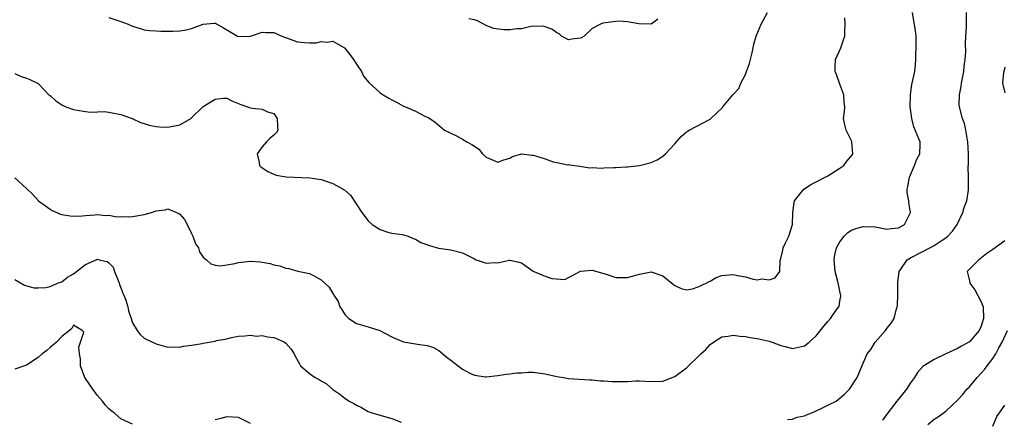
# Model space of a CAD drawing. Units: inches. Extents: x 2580000 to 2583000, y 1536000 to 1539000.
# Drawn here: x 2582264 to 2582431, y 1536586 to 1536654 of the extents above; entities that cross this region are included whole.
import ezdxf

# ---------------------------------------------------------------- set-up
doc = ezdxf.new("R2010")
doc.units = ezdxf.units.IN
doc.header["$MEASUREMENT"] = 0
doc.layers.add('LD25801536_2ft', color=123, linetype='Continuous')

msp = doc.modelspace()

# ---------------------------------------------------------------- linework, layer by layer
at = {"layer": 'LD25801536_2ft'}
for points, elevation in [([(2582263, 1536626.94), (2582265, 1536625.1), (2582266.06, 1536624.06), (2582267.06, 1536623), (2582269, 1536621.59), (2582269.38, 1536621.38), (2582270.75, 1536620.75), (2582271, 1536620.67), (2582272.44, 1536620.44), (2582273, 1536620.41), (2582274.47, 1536620.47), (2582275, 1536620.54), (2582276.6, 1536620.6), (2582277, 1536620.68), (2582278.49, 1536620.49), (2582279, 1536620.55), (2582280.31, 1536620.31), (2582281, 1536620.34), (2582282.31, 1536620.31), (2582283, 1536620.35), (2582284.63, 1536620.63), (2582285, 1536620.67), (2582286.2, 1536621), (2582287, 1536621.28), (2582288.51, 1536621.49), (2582289, 1536621.62), (2582290.86, 1536620.86), (2582291, 1536620.74), (2582291.81, 1536619.81), (2582292.29, 1536619), (2582293, 1536617.45), (2582293.22, 1536617), (2582293.71, 1536615.71), (2582294.17, 1536615), (2582294.34, 1536614.34), (2582295, 1536613.42), (2582295.54, 1536613), (2582296.28, 1536612.28), (2582297, 1536612.05), (2582297.95, 1536611.95), (2582299, 1536612.11), (2582300.36, 1536612.36), (2582301, 1536612.55), (2582303, 1536612.77), (2582304.64, 1536612.64), (2582305, 1536612.59), (2582306.34, 1536612.34), (2582307, 1536612.12), (2582307.98, 1536611.98), (2582309, 1536611.55), (2582309.5, 1536611.5), (2582311.06, 1536611.06), (2582313, 1536610.65), (2582313.7, 1536610.3), (2582315, 1536609.58), (2582316.35, 1536608.35), (2582317, 1536607.29), (2582317.12, 1536607.12), (2582317.17, 1536607), (2582317.9, 1536605.9), (2582318.17, 1536605), (2582318.53, 1536604.53), (2582319, 1536603.7), (2582319.38, 1536603.38), (2582319.72, 1536603), (2582321, 1536602.16), (2582322.2, 1536601.8), (2582323, 1536601.62), (2582324.98, 1536600.98), (2582327, 1536599.89), (2582327.61, 1536599.61), (2582329, 1536599.05), (2582331.36, 1536598.64), (2582333, 1536598.44), (2582334.07, 1536598.07), (2582335, 1536597.59), (2582336.39, 1536596.39), (2582337, 1536595.93), (2582337.54, 1536595.54), (2582339, 1536594.41), (2582340.25, 1536593.75), (2582341, 1536593.41), (2582342.87, 1536593.13), (2582343, 1536593.13), (2582345, 1536593.34), (2582346.43, 1536593.57), (2582347, 1536593.59), (2582348.21, 1536593.79), (2582349, 1536593.81), (2582350.11, 1536593.89), (2582351, 1536593.89), (2582353, 1536593.63), (2582355, 1536593.17), (2582356.12, 1536593), (2582357, 1536592.82), (2582360.59, 1536592.59), (2582361, 1536592.58), (2582362.43, 1536592.43), (2582363, 1536592.43), (2582364.31, 1536592.31), (2582367, 1536592.33), (2582368.4, 1536592.4), (2582369, 1536592.4), (2582371, 1536592.31), (2582373, 1536592.35), (2582374.55, 1536593), (2582374.87, 1536593.13), (2582375, 1536593.16), (2582377, 1536594.63), (2582377.35, 1536595), (2582379, 1536596.54), (2582379.45, 1536597), (2582380.27, 1536597.73), (2582381, 1536598.6), (2582381.59, 1536599), (2582383, 1536599.89), (2582384.02, 1536600.02), (2582385, 1536600.19), (2582386.03, 1536600.03), (2582387, 1536599.97), (2582387.8, 1536599.8), (2582389, 1536599.63), (2582391, 1536599.18), (2582391.51, 1536599), (2582393, 1536598.43), (2582393.72, 1536598.28), (2582395, 1536597.94), (2582397, 1536598.35), (2582397.84, 1536599), (2582399, 1536600.09), (2582400.3, 1536601.7), (2582401, 1536602.51), (2582401.45, 1536603), (2582402.42, 1536604.42), (2582402.83, 1536605), (2582402.88, 1536605.12), (2582403, 1536605.98), (2582403.17, 1536606.83), (2582403.16, 1536607), (2582403.12, 1536607.12), (2582402.77, 1536608.77), (2582402.76, 1536609), (2582402.7, 1536609.3), (2582402.25, 1536611), (2582402.05, 1536613), (2582402.16, 1536613.84), (2582402.44, 1536615), (2582403, 1536616.06), (2582403.77, 1536617), (2582404.39, 1536617.61), (2582405, 1536618), (2582405.71, 1536618.29), (2582407, 1536618.65), (2582409, 1536618.58), (2582411, 1536618.21), (2582411.7, 1536618.3), (2582413, 1536618.42), (2582413.98, 1536619), (2582415.03, 1536621), (2582414.74, 1536622.74), (2582414.71, 1536623), (2582414.43, 1536624.43), (2582414.44, 1536625), (2582414.58, 1536625.42), (2582414.84, 1536627), (2582415.69, 1536629), (2582416.03, 1536629.97), (2582416.59, 1536631), (2582416.63, 1536632.63), (2582416.63, 1536633), (2582416.44, 1536633.56), (2582415.57, 1536635.57), (2582415.22, 1536637), (2582414.97, 1536639), (2582414.99, 1536641.01), (2582415.26, 1536642.74), (2582415.72, 1536645), (2582415.86, 1536646.14), (2582415.91, 1536647), (2582415.93, 1536647.93), (2582415.99, 1536649), (2582415.95, 1536651), (2582415.86, 1536651.86), (2582415.37, 1536655)], 7324), ([(2582279, 1536654.16), (2582281, 1536653.48), (2582282.26, 1536653), (2582283, 1536652.68), (2582284.28, 1536652.28), (2582285, 1536652.07), (2582285.93, 1536651.93), (2582287, 1536651.89), (2582287.81, 1536651.81), (2582289, 1536651.84), (2582289.81, 1536651.81), (2582291, 1536651.86), (2582292.08, 1536652.08), (2582293, 1536652.28), (2582295, 1536653.04), (2582296.84, 1536653.16), (2582297, 1536653.21), (2582298.42, 1536652.42), (2582299.66, 1536651.66), (2582300.79, 1536651), (2582301, 1536650.92), (2582303, 1536650.98), (2582305, 1536651.64), (2582305.59, 1536651.59), (2582307, 1536651.59), (2582308.32, 1536651), (2582311, 1536650.02), (2582312.11, 1536649.89), (2582313, 1536649.84), (2582314.16, 1536649.84), (2582315, 1536650.05), (2582316.06, 1536649.94), (2582317, 1536650.14), (2582318.99, 1536648.99), (2582319.87, 1536647.87), (2582320.49, 1536647), (2582321, 1536646.22), (2582321.87, 1536645), (2582322.21, 1536644.21), (2582323.08, 1536643.08), (2582325, 1536641.37), (2582325.5, 1536641), (2582326.47, 1536640.47), (2582327, 1536640.14), (2582327.78, 1536639.78), (2582329, 1536639.11), (2582329.3, 1536639), (2582331, 1536638.21), (2582332.59, 1536637.41), (2582333.16, 1536637.16), (2582333.46, 1536637), (2582334.35, 1536636.35), (2582335.91, 1536635), (2582337, 1536634.5), (2582337.98, 1536634.02), (2582339, 1536633.5), (2582339.71, 1536633), (2582340.58, 1536632.58), (2582341, 1536632.27), (2582341.78, 1536631.78), (2582342.41, 1536631), (2582343, 1536630.44), (2582345, 1536629.59), (2582346.02, 1536629.98), (2582347, 1536630.28), (2582347.49, 1536630.51), (2582349, 1536631), (2582350.78, 1536630.78), (2582351, 1536630.77), (2582351.37, 1536630.63), (2582353, 1536630.12), (2582354.39, 1536629.61), (2582355, 1536629.52), (2582356.86, 1536629.14), (2582357, 1536629.16), (2582357.14, 1536629.14), (2582358.92, 1536628.92), (2582360.61, 1536628.61), (2582361, 1536628.64), (2582362.55, 1536628.55), (2582363, 1536628.62), (2582364.66, 1536628.66), (2582365, 1536628.69), (2582366.78, 1536628.78), (2582367, 1536628.77), (2582369, 1536628.99), (2582371, 1536629.51), (2582372.04, 1536629.96), (2582373, 1536630.6), (2582373.46, 1536631), (2582375, 1536632.69), (2582375.3, 1536633), (2582376.07, 1536633.93), (2582377, 1536634.74), (2582377.15, 1536634.85), (2582377.45, 1536635), (2582381, 1536636.89), (2582381.13, 1536637), (2582383, 1536638.73), (2582383.13, 1536638.87), (2582383.19, 1536639), (2582384.01, 1536640.01), (2582384.85, 1536641), (2582384.93, 1536641.07), (2582385.89, 1536642.11), (2582386.23, 1536643), (2582387, 1536644.48), (2582387.2, 1536645), (2582387.67, 1536646.33), (2582388.14, 1536648.14), (2582388.31, 1536649), (2582388.4, 1536649.6), (2582388.83, 1536651), (2582389.69, 1536653), (2582390.72, 1536655)], 7328), ([(2582394.14, 1536585.86), (2582395, 1536585.91), (2582395.76, 1536586.24), (2582397, 1536586.46), (2582397.35, 1536586.65), (2582398.27, 1536587), (2582399.61, 1536587.61), (2582401, 1536588.32), (2582402.38, 1536589), (2582402.74, 1536589.26), (2582403.83, 1536590.17), (2582404.66, 1536591), (2582405.94, 1536593), (2582407, 1536595.42), (2582407.64, 1536597), (2582408.25, 1536597.75), (2582409.03, 1536599), (2582410.78, 1536601), (2582410.88, 1536601.12), (2582411, 1536601.32), (2582411.75, 1536602.25), (2582412.22, 1536603), (2582412.64, 1536604.64), (2582412.76, 1536605), (2582412.79, 1536605.21), (2582412.84, 1536607), (2582412.86, 1536609.14), (2582413.06, 1536611), (2582413.24, 1536611.24), (2582414.42, 1536613), (2582415, 1536613.31), (2582417, 1536614.36), (2582417.45, 1536614.55), (2582419, 1536615.4), (2582420.21, 1536616.21), (2582421, 1536616.7), (2582421.35, 1536617), (2582422.15, 1536617.85), (2582422.93, 1536619), (2582423.91, 1536621), (2582424.12, 1536621.88), (2582424.55, 1536623), (2582424.84, 1536624.84), (2582424.83, 1536625.17), (2582424.83, 1536627), (2582424.79, 1536628.79), (2582424.85, 1536629.15), (2582424.85, 1536631), (2582424.76, 1536633), (2582424.68, 1536633.32), (2582424.42, 1536635), (2582424.16, 1536636.16), (2582423.82, 1536637), (2582423.32, 1536639), (2582423.29, 1536639.29), (2582423.32, 1536641), (2582423.59, 1536642.41), (2582423.65, 1536643), (2582424.05, 1536645), (2582424.13, 1536645.87), (2582424.31, 1536647), (2582424.37, 1536648.37), (2582424.33, 1536649.67), (2582424.37, 1536651), (2582424.5, 1536652.5), (2582424.52, 1536653), (2582424.52, 1536655)], 7322), ([(2582263, 1536644.65), (2582264.12, 1536644.12), (2582265, 1536643.83), (2582265.59, 1536643.59), (2582266.86, 1536643), (2582267, 1536642.92), (2582268.92, 1536640.92), (2582269, 1536640.88), (2582269.97, 1536639.97), (2582271, 1536639.33), (2582271.22, 1536639.22), (2582271.7, 1536639), (2582273, 1536638.52), (2582273.61, 1536638.39), (2582275, 1536638.2), (2582275.91, 1536638.09), (2582278.16, 1536638.16), (2582279, 1536638.06), (2582281, 1536637.69), (2582282.95, 1536637), (2582284.33, 1536636.33), (2582285, 1536636.14), (2582285.84, 1536635.84), (2582287, 1536635.64), (2582287.56, 1536635.56), (2582289, 1536635.52), (2582291, 1536635.92), (2582292.88, 1536637), (2582293, 1536637.1), (2582295, 1536639.05), (2582297, 1536640.29), (2582298.44, 1536640.44), (2582299, 1536640.45), (2582299.96, 1536639.96), (2582301.39, 1536639.38), (2582302.51, 1536639), (2582303, 1536638.8), (2582303.28, 1536638.72), (2582305, 1536638.56), (2582305.9, 1536638.1), (2582307, 1536637.84), (2582307.56, 1536637), (2582307.61, 1536635.61), (2582307.67, 1536635), (2582307.4, 1536634.6), (2582307, 1536634.15), (2582306.37, 1536633.63), (2582305.73, 1536633), (2582305, 1536632.2), (2582304.12, 1536631), (2582304.48, 1536629.52), (2582304.57, 1536629), (2582304.77, 1536628.77), (2582305.97, 1536627.97), (2582307.39, 1536627.39), (2582309.07, 1536627.07), (2582313.06, 1536626.94), (2582315, 1536626.62), (2582317, 1536625.94), (2582318.75, 1536625), (2582318.9, 1536624.9), (2582319, 1536624.79), (2582319.98, 1536623.98), (2582321.91, 1536621), (2582323, 1536619.63), (2582323.68, 1536619), (2582325, 1536618.12), (2582326.31, 1536617.69), (2582327, 1536617.51), (2582328.73, 1536617.27), (2582329, 1536617.25), (2582329.75, 1536617), (2582330.63, 1536616.63), (2582331, 1536616.52), (2582331.92, 1536615.92), (2582333.39, 1536615.39), (2582334.94, 1536614.94), (2582337, 1536614.69), (2582339, 1536614.17), (2582341, 1536613.13), (2582341.32, 1536613), (2582343, 1536612.43), (2582344.51, 1536612.51), (2582345, 1536612.49), (2582346.9, 1536612.9), (2582347, 1536612.91), (2582348.61, 1536612.61), (2582349, 1536612.5), (2582351, 1536611.07), (2582351.11, 1536611), (2582353, 1536610.18), (2582354.17, 1536609.83), (2582356.33, 1536609.67), (2582357, 1536609.97), (2582357.68, 1536610.32), (2582358.9, 1536611), (2582359, 1536611.04), (2582361, 1536611.21), (2582363.51, 1536610.49), (2582365, 1536609.98), (2582366.01, 1536609.99), (2582367, 1536609.97), (2582369, 1536610.55), (2582371, 1536610.94), (2582373, 1536610.26), (2582374.51, 1536609), (2582375, 1536608.63), (2582376.09, 1536608.09), (2582377, 1536607.91), (2582378.04, 1536608.04), (2582379, 1536608.37), (2582380.36, 1536609), (2582380.73, 1536609.27), (2582381, 1536609.36), (2582382.03, 1536609.97), (2582383, 1536610.3), (2582383.62, 1536610.38), (2582385, 1536610.49), (2582385.68, 1536610.32), (2582387, 1536610.1), (2582388.3, 1536609.7), (2582389, 1536609.61), (2582389.76, 1536609.76), (2582391, 1536609.58), (2582392.06, 1536609.94), (2582392.82, 1536611), (2582392.89, 1536612.89), (2582392.95, 1536613.05), (2582393, 1536613.21), (2582393.36, 1536614.64), (2582393.4, 1536615), (2582393.75, 1536615.75), (2582394.37, 1536617), (2582395.01, 1536618.99), (2582395.04, 1536621), (2582395.25, 1536622.75), (2582395.32, 1536623), (2582396.93, 1536625), (2582398.19, 1536625.81), (2582399, 1536626.26), (2582400.55, 1536627), (2582401, 1536627.27), (2582403, 1536628.54), (2582403.67, 1536629), (2582404.23, 1536629.77), (2582405, 1536630.66), (2582405.22, 1536631), (2582405.07, 1536633), (2582405, 1536633.19), (2582404.07, 1536635), (2582403.89, 1536635.89), (2582403.64, 1536637), (2582403.8, 1536638.2), (2582403.87, 1536639), (2582403.75, 1536639.75), (2582403.71, 1536641), (2582403, 1536642.82), (2582402.45, 1536644.45), (2582402.23, 1536645), (2582402.23, 1536645.77), (2582402.31, 1536647), (2582403.17, 1536649), (2582403.66, 1536650.34), (2582403.86, 1536651), (2582403.84, 1536651.84), (2582403.94, 1536653), (2582403.88, 1536654.12)], 7326), ([(2582372.16, 1536653.84), (2582371, 1536653.01), (2582368.93, 1536653.07), (2582367, 1536653.4), (2582365.5, 1536653.5), (2582365, 1536653.45), (2582362.83, 1536653.17), (2582362.4, 1536653), (2582361, 1536652.29), (2582359.61, 1536651), (2582359.23, 1536650.77), (2582359, 1536650.62), (2582357.51, 1536650.49), (2582357, 1536650.38), (2582355.79, 1536651), (2582355.38, 1536651.38), (2582355, 1536651.52), (2582354.15, 1536652.15), (2582353, 1536652.59), (2582352.67, 1536652.67), (2582350.61, 1536652.61), (2582349, 1536652.25), (2582348.21, 1536652.21), (2582347, 1536652.06), (2582346.03, 1536652.03), (2582344.26, 1536652.26), (2582343, 1536652.79), (2582341.56, 1536653.56), (2582341, 1536653.77), (2582340.09, 1536653.91)], 7330), ([(2582431, 1536645.73), (2582430.83, 1536645), (2582430.8, 1536644.8), (2582430.64, 1536643), (2582431, 1536641.33)], 7320), ([(2582431, 1536616.19), (2582429.37, 1536615), (2582429, 1536614.76), (2582427.96, 1536614.04), (2582426.83, 1536613.17), (2582426.59, 1536613), (2582424.6, 1536611), (2582425, 1536609.41), (2582425.07, 1536609), (2582425.91, 1536607.91), (2582427, 1536605.85), (2582427.32, 1536605), (2582427.41, 1536603), (2582427, 1536601.73), (2582426.65, 1536601), (2582425, 1536599.06), (2582424.92, 1536599), (2582423.67, 1536598.33), (2582423, 1536597.91), (2582420.99, 1536597), (2582419, 1536596.08), (2582417.11, 1536594.89), (2582416.17, 1536593.83), (2582415.69, 1536593), (2582415, 1536592.09), (2582414.31, 1536591), (2582412.69, 1536589), (2582411.16, 1536587), (2582410.25, 1536585.75)], 7320), ([(2582263, 1536609.64), (2582264.69, 1536608.69), (2582266.25, 1536608.25), (2582267, 1536608.23), (2582268.29, 1536608.29), (2582269, 1536608.47), (2582270.28, 1536609), (2582271, 1536609.26), (2582271.98, 1536610.02), (2582273, 1536610.58), (2582275, 1536612.17), (2582276.95, 1536613.05), (2582277.07, 1536613.07), (2582277.31, 1536613), (2582278.69, 1536612.69), (2582279, 1536612.46), (2582279.73, 1536611.73), (2582279.92, 1536611), (2582280.54, 1536609.46), (2582280.75, 1536609), (2582280.8, 1536608.8), (2582281, 1536608.22), (2582281.34, 1536607.34), (2582281.51, 1536607), (2582281.85, 1536606.15), (2582282.21, 1536605), (2582282.33, 1536604.33), (2582282.79, 1536603), (2582283, 1536602.27), (2582283.76, 1536601), (2582284.28, 1536600.28), (2582285, 1536599.69), (2582285.44, 1536599.44), (2582287, 1536598.72), (2582289, 1536598.15), (2582289.8, 1536598.2), (2582291, 1536598.14), (2582291.66, 1536598.34), (2582293, 1536598.48), (2582294.79, 1536598.79), (2582295, 1536598.84), (2582297, 1536599.19), (2582297.26, 1536599.26), (2582299, 1536599.59), (2582299.8, 1536599.8), (2582301, 1536600), (2582302.06, 1536600.06), (2582303, 1536600.17), (2582304.04, 1536600.04), (2582305, 1536600.11), (2582305.89, 1536599.89), (2582307, 1536599.77), (2582307.56, 1536599.56), (2582308.78, 1536599), (2582309, 1536598.84), (2582309.87, 1536597.87), (2582310.4, 1536597), (2582310.59, 1536596.59), (2582311.31, 1536595.31), (2582311.52, 1536595), (2582313, 1536593.68), (2582313.99, 1536593), (2582314.65, 1536592.65), (2582315, 1536592.41), (2582315.93, 1536591.93), (2582317, 1536590.96), (2582318.18, 1536590.18), (2582319, 1536589.49), (2582319.75, 1536589), (2582320.56, 1536588.56), (2582321, 1536588.28), (2582321.87, 1536587.87), (2582323, 1536587.21), (2582323.59, 1536587), (2582325, 1536586.6), (2582325.59, 1536586.41), (2582327, 1536586.05), (2582328.6, 1536585.4)], 7322), ([(2582283, 1536585.06), (2582281, 1536585.97), (2582279.86, 1536587), (2582279.36, 1536587.36), (2582279, 1536587.68), (2582278.35, 1536588.35), (2582277.88, 1536589), (2582277, 1536590), (2582276.27, 1536591), (2582275.77, 1536591.77), (2582274.93, 1536593), (2582274.18, 1536595), (2582274.16, 1536596.16), (2582274, 1536597), (2582273.87, 1536598.13), (2582274.19, 1536599), (2582274.72, 1536600.72), (2582274.48, 1536601), (2582273, 1536601.88), (2582272.7, 1536601.3), (2582272.3, 1536601), (2582271, 1536599.95), (2582270.12, 1536599), (2582269, 1536598.11), (2582268.43, 1536597.57), (2582267.68, 1536597), (2582267, 1536596.42), (2582265, 1536595.07), (2582263, 1536594.39)], 7320), ([(2582417.93, 1536585), (2582419, 1536585.92), (2582419.71, 1536586.29), (2582421, 1536587.27), (2582423, 1536589.12), (2582423.88, 1536590.12), (2582424.58, 1536591), (2582425, 1536591.42), (2582426.3, 1536593), (2582427, 1536593.72), (2582427.61, 1536594.39), (2582428.02, 1536595), (2582429, 1536596.25), (2582429.47, 1536597), (2582430.02, 1536598.02), (2582430.59, 1536599), (2582431.48, 1536601)], 7318), ([(2582429, 1536584.72), (2582429.65, 1536586.35), (2582430.13, 1536587), (2582431, 1536588.27)], 7316), ([(2582303, 1536585.18), (2582301, 1536586.19), (2582299, 1536586.31), (2582297.97, 1536586.03), (2582297, 1536585.79)], 7320)]:
    msp.add_lwpolyline(points, dxfattribs=dict(at, elevation=elevation))

doc.saveas('drawing.dxf')
